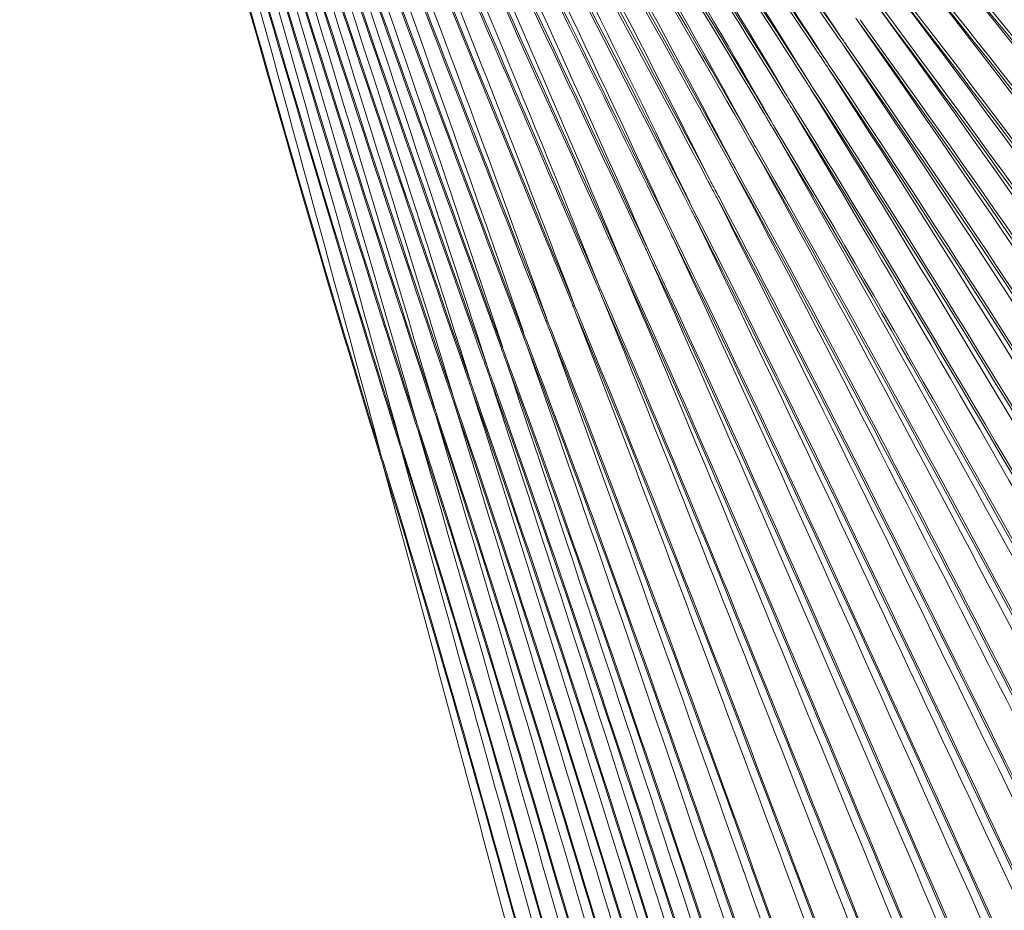
# Model space of a CAD drawing. Units: millimetres. Extents: x -464 to 625, y -598 to 384.
# Drawn here: x -460 to -244, y -385 to -190 of the extents above; entities that cross this region are included whole.
import ezdxf

# ---------------------------------------------------------------- set-up
doc = ezdxf.new("R2010")
doc.units = ezdxf.units.MM
doc.header["$MEASUREMENT"] = 0
doc.layers.add('Livello 1', color=7, linetype='Continuous')

# ---------------------------------------------------------------- blocks, each defined once
blk = doc.blocks.new('block 2')
at = {"layer": 'Livello 1', "color": 7, "lineweight": 9}
for points in [[(-275.78, -189.82), (-275.66, -189.98)], [(-287.24, -202.99), (-286.73, -203.79)], [(-291.21, -207.48), (-290.66, -208.37)], [(-295.34, -211.92), (-294.8, -212.83)], [(-295.3, -212.92), (-295.21, -213.07)], [(-299.58, -216.14), (-299.05, -217.06)], [(-299.56, -217.11), (-299.45, -217.29)], [(-304.13, -220.56), (-303.62, -221.5)], [(-304.13, -221.49), (-304.01, -221.71)], [(-308.82, -225.71), (-308.51, -226.29)], [(-308.76, -224.8), (-308.4, -225.48)], [(-312.41, -232.25), (-312.26, -232.53)], [(-312.38, -231.39), (-311.89, -232.35)], [(-317.27, -235.72), (-316.37, -237.56)], [(-317.06, -237.09), (-316.74, -237.74)], [(-322.22, -240.22), (-321.46, -241.83)], [(-322.11, -241.37), (-321.81, -242)], [(-327.43, -244.44), (-326.71, -246.03)], [(-327.31, -245.58), (-327.04, -246.18)], [(-332.77, -248.61), (-332.09, -250.18)], [(-332.66, -249.75), (-332.41, -250.32)], [(-338.29, -252.66), (-337.65, -254.21)], [(-338.18, -253.8), (-337.96, -254.34)], [(-343.95, -256.64), (-343.35, -258.16)], [(-343.84, -257.78), (-343.64, -258.28)], [(-349.17, -260.28), (-348.6, -261.79)], [(-348.89, -260.17), (-348.31, -261.68)], [(-353.48, -263.48), (-352.93, -264.97)], [(-353.38, -264.63), (-353.21, -265.08)], [(-357.53, -266.54), (-357, -268.02)], [(-357.26, -266.45), (-356.73, -267.92)], [(-361.09, -269.4), (-360.58, -270.86)], [(-360.98, -270.55), (-360.84, -270.95)], [(-365.23, -272.43), (-364.75, -273.87)], [(-364.98, -272.35), (-364.49, -273.79)], [(-369.17, -275.36), (-368.69, -276.78)], [(-368.92, -275.27), (-368.8, -275.63)], [(-373.17, -278.27), (-373.06, -278.6)], [(-372.92, -278.19), (-372.82, -278.52)], [(-368.56, -276.34), (-368.44, -276.69)], [(-372.82, -279.34), (-372.71, -279.67)], [(-372.57, -279.26), (-372.47, -279.59)], [(-376.74, -282.85), (-376.64, -283.16)], [(-376.5, -282.77), (-376.4, -283.09)], [(-380.8, -285.93), (-380.71, -286.21)], [(-380.57, -285.85), (-380.48, -286.14)]]:
    blk.add_lwpolyline(points, dxfattribs=at)
for points in [[(-459.95, -0.79), (-434.96, -95.55), (-409.61, -192.13), (-380.78, -285.92)], [(-459.82, -0.66), (-434.75, -95.39), (-409.46, -192.08), (-380.55, -285.85)], [(-457.41, -1.63), (-431.77, -95.03), (-405.71, -190.28), (-376.48, -282.77)], [(-455.04, -2.59), (-429.03, -94.1), (-402.29, -187.58), (-372.92, -278.19)], [(-452.74, -3.26), (-426.34, -92.99), (-399.01, -184.7), (-369.48, -273.59)], [(-450.26, -4.62), (-423.15, -93.51), (-395.03, -184.27), (-364.98, -272.35)], [(-447.84, -5.76), (-420.14, -93.29), (-391.49, -182.65), (-361.09, -269.4)], [(-445.47, -6.68), (-417.25, -92.89), (-387.97, -180.95), (-357.26, -266.44)], [(-443.09, -7.65), (-414.35, -92.54), (-384.46, -179.25), (-353.49, -263.48)], [(-440.86, -8.05), (-411.6, -91.14), (-380.87, -175.88), (-349.57, -258.37)], [(-438.48, -8.94), (-408.15, -91.18), (-376.11, -174.96), (-343.95, -256.64)], [(-436.09, -9.84), (-404.7, -90.49), (-371.26, -172.51), (-338.29, -252.66)], [(-436.01, -10.33), (-406.11, -91.28), (-373.8, -173.86), (-344.48, -255.15)], [(-433.69, -10.72), (-401.28, -89.75), (-366.54, -170), (-332.77, -248.61)], [(-431.3, -11.6), (-397.91, -88.98), (-361.93, -167.4), (-327.43, -244.44)], [(-428.92, -12.47), (-394.84, -87.64), (-357.96, -163.66), (-323, -238.56)], [(-426.53, -13.33), (-391.35, -87.28), (-353.13, -161.95), (-317.27, -235.72)], [(-424.02, -14.45), (-388.02, -86.6), (-348.84, -159.3), (-312.38, -231.39)], [(-421.27, -16), (-385, -85.39), (-345.32, -155.43), (-308.76, -224.8)], [(-419.28, -16.03), (-382.15, -84.11), (-341.43, -152.41), (-304.13, -220.56)], [(-453.18, -17.98), (-429.99, -106.19), (-404.58, -196.39), (-380.92, -284.54)], [(-453.18, -18), (-428.85, -105.93), (-404.26, -195.78), (-376.72, -282.84)], [(-413.58, -19.23), (-375.33, -83.37), (-333.37, -147.53), (-295.34, -211.92)], [(-450.15, -20.75), (-426.42, -107.42), (-400.52, -196.15), (-376.49, -282.77)], [(-450.15, -20.76), (-425.59, -106.23), (-400.67, -193.62), (-373.17, -278.27)], [(-414.85, -20.22), (-377.54, -85.37), (-336.76, -150.8), (-299.58, -216.14)], [(-411.47, -19.56), (-372.88, -81.56), (-330.46, -143.59), (-292.16, -205.94)], [(-409.07, -20.34), (-369.63, -81.11), (-326.25, -141.76), (-287.24, -202.99)], [(-406.41, -21.5), (-366.54, -80.4), (-322.75, -139.03), (-283.45, -198.46)], [(-447.33, -22.66), (-422.35, -106.49), (-396.88, -192.34), (-369.17, -275.36)], [(-447.32, -22.67), (-423.26, -107.2), (-397.14, -193.64), (-372.91, -278.19)], [(-431.5, -22.52), (-401.69, -98.49), (-370.23, -175.99), (-339.12, -251.51)], [(-404, -22.25), (-363.71, -79.41), (-319.47, -136.13), (-279.83, -193.88)], [(-444.49, -24.51), (-419.95, -107.45), (-393.46, -192.28), (-368.91, -275.27)], [(-444.49, -24.51), (-419.09, -106.78), (-393.14, -190.91), (-365.24, -272.43)], [(-435.39, -24.52), (-407.57, -102.7), (-378.71, -182.64), (-349.17, -260.28)], [(-435.39, -24.53), (-408.72, -102.89), (-380.25, -183.13), (-354.07, -261.7)], [(-433.23, -24.09), (-405.71, -101.53), (-376.36, -180.81), (-349.46, -258.52)], [(-433.23, -24.1), (-404.62, -100.9), (-374.78, -179.34), (-344.68, -255.66)], [(-428.39, -24.59), (-398.69, -99.95), (-367.06, -176.88), (-338.28, -252.66)], [(-428.39, -24.59), (-397.72, -98.56), (-365.28, -173.97), (-333.6, -247.57)], [(-441.62, -26.38), (-416.64, -107.72), (-389.81, -190.91), (-364.97, -272.34)], [(-441.62, -26.39), (-415.94, -106.67), (-389.68, -188.76), (-361.75, -268.36)], [(-438.88, -27.79), (-412.92, -106.22), (-386.3, -186.46), (-358.34, -264.28)], [(-438.88, -27.8), (-413.43, -107.67), (-386.24, -189.38), (-361.08, -269.4)], [(-425.36, -26.3), (-394.79, -99.73), (-362.26, -174.67), (-332.77, -248.6)], [(-425.36, -26.31), (-393.87, -98.4), (-360.44, -171.79), (-328.21, -243.59)], [(-435.94, -29.74), (-410.1, -107.97), (-382.64, -188.01), (-357.25, -266.44)], [(-435.94, -29.74), (-409.58, -106.72), (-382.54, -185.47), (-354.38, -261.89)], [(-422.26, -28.08), (-390, -98.24), (-355.69, -169.6), (-322.93, -239.62)], [(-422.26, -28.09), (-390.9, -99.52), (-357.56, -172.4), (-327.42, -244.43)], [(-419.12, -29.84), (-387.02, -99.28), (-352.95, -170.08), (-322.21, -240.22)], [(-419.11, -29.85), (-386.12, -98.12), (-350.99, -167.44), (-317.75, -235.67)], [(-415.97, -31.51), (-382.32, -97.82), (-346.42, -165.18), (-312.75, -231.58)], [(-415.97, -31.52), (-383.52, -98.25), (-349.16, -166.26), (-318.16, -233.78)], [(-409.54, -30.46), (-374.58, -93.17), (-337.39, -156.85), (-304.12, -220.56)], [(-409.53, -30.48), (-373.8, -92.14), (-335.32, -154.4), (-299.98, -216.37)], [(-412.77, -33.19), (-379.64, -98.06), (-344.63, -164.16), (-313.08, -229.92)], [(-412.76, -33.2), (-378.95, -96.75), (-342.83, -161.26), (-309.18, -225.02)], [(-409.59, -34.71), (-375.23, -96.36), (-338.54, -158.84), (-304.52, -220.78)], [(-409.59, -34.72), (-376.15, -97.15), (-340.86, -160.76), (-309.08, -224.16)], [(-391.88, -36.94), (-354.58, -88.54), (-315.11, -140.75), (-279.82, -193.88)], [(-399.94, -38.99), (-364.46, -94.57), (-326.74, -150.79), (-292.08, -207.01)], [(-399.93, -39.01), (-364.99, -95.86), (-328.32, -153.78), (-295.33, -211.92)], [(-396.66, -40.36), (-361.84, -94.59), (-325.34, -149.82), (-292.46, -205.38)], [(-396.66, -40.37), (-360.75, -94.19), (-322.6, -148.68), (-287.68, -203.27)], [(-393.44, -41.57), (-358.18, -94.14), (-321.29, -147.7), (-288.04, -201.71)], [(-393.44, -41.57), (-357.86, -92.67), (-320.11, -144.37), (-285.55, -196.28)], [(-390.22, -42.7), (-354.28, -92.18), (-316.2, -142.17), (-281.39, -192.59)], [(-390.22, -42.71), (-354.55, -93.67), (-317.29, -145.59), (-283.69, -198.08)], [(-399.49, -43.73), (-366.08, -100.18), (-331.34, -157.95), (-299.86, -215.61)], [(-399.49, -43.73), (-365.69, -98.62), (-330.09, -154.45), (-297.07, -209.95)], [(-245.01, -128.42), (-182.92, -180.45), (-124.19, -238.31), (-59.47, -287.3)], [(-244.52, -127.82), (-181.79, -179.28), (-122.54, -236.81), (-57.42, -285.48)], [(-244.17, -129.11), (-182.14, -179.93), (-123.54, -236.97), (-59.19, -285.09)], [(-246.16, -132.9), (-184.86, -186.62), (-126.85, -245.86), (-63.13, -296.92)], [(-245.67, -132.31), (-183.71, -185.45), (-125.18, -244.36), (-61.09, -295.13)], [(-245.36, -133.58), (-184.08, -186.05), (-126.19, -244.49), (-62.84, -294.65)], [(-247.49, -137.41), (-186.99, -192.8), (-129.71, -253.44), (-67, -306.53)], [(-246.51, -137.28), (-185.7, -191.7), (-128.36, -251.7), (-65.65, -304.11)], [(-246.38, -138.39), (-185.99, -192.41), (-128.94, -252.11), (-66.71, -304.19)], [(-249, -141.96), (-189.31, -199.01), (-132.76, -261.06), (-71.07, -316.13)], [(-248.99, -141.95), (-188.94, -197.89), (-132.29, -259.41), (-70.67, -313.81)], [(-248.5, -141.42), (-188.29, -197.59), (-131.51, -259.19), (-69.68, -313.74)], [(-250.68, -146.53), (-191.81, -205.21), (-136.01, -268.68), (-75.36, -325.68)], [(-248.8, -147.36), (-189.91, -204.75), (-134.29, -267.24), (-73.97, -323.28)], [(-248.63, -148.52), (-190.15, -205.47), (-134.83, -267.65), (-74.97, -323.3)], [(-252.53, -151.12), (-194.5, -211.43), (-139.46, -276.31), (-79.84, -335.21)], [(-251.04, -151.65), (-192.61, -211), (-137.36, -275.16), (-77.8, -333.52)], [(-250.93, -152.74), (-193.09, -211.39), (-138.41, -275.13), (-79.42, -332.78)], [(-254.07, -155.26), (-196.09, -216.49), (-141.33, -282.46), (-82.51, -343.01)], [(-254.56, -155.73), (-197.39, -217.65), (-143.12, -283.94), (-84.55, -344.68)], [(-254.48, -155.81), (-196.87, -216.48), (-142.57, -282.19), (-84.11, -342.2)], [(-256.77, -160.35), (-200.45, -223.86), (-146.97, -291.57), (-89.44, -354.11)], [(-255.97, -160.23), (-199.11, -222.66), (-145.49, -289.84), (-87.96, -351.78)], [(-255.85, -161.34), (-199.33, -223.35), (-146, -290.23), (-88.82, -351.77)], [(-259.14, -164.97), (-203.71, -230.04), (-151.04, -299.17), (-94.56, -363.46)], [(-258.27, -164.98), (-202.1, -229.21), (-149.08, -297.86), (-92.51, -361.86)], [(-258.25, -165.99), (-202.53, -229.55), (-149.99, -297.88), (-93.83, -361.18)], [(-261.32, -170.61), (-206.19, -236.09), (-154.25, -306.07), (-98.9, -371.47)], [(-261.22, -171.71), (-206.38, -236.79), (-154.71, -306.49), (-99.64, -371.48)], [(-261.18, -171.8), (-207.05, -238.04), (-155.51, -308.11), (-100.47, -373.7)], [(-265.56, -176.27), (-211.94, -244.45), (-161.03, -316.31), (-106.69, -384.01)], [(-265.56, -176.27), (-211.53, -242.79), (-160.71, -313.99), (-106.73, -380.65)], [(-265.08, -175.88), (-210.67, -243.02), (-159.45, -314.63), (-105.05, -381.88)], [(-269.15, -182.03), (-216.48, -251.69), (-166.49, -324.92), (-113.22, -394.22)], [(-268.68, -181.66), (-215.19, -250.23), (-164.91, -323.21), (-111.62, -392.03)], [(-268.68, -182.63), (-215.41, -250.85), (-165.38, -323.55), (-112.3, -392.02)], [(-272.21, -186.51), (-220.48, -257.64), (-171.39, -332.23), (-119.17, -403.09)], [(-272.2, -186.5), (-220.01, -255.84), (-170.95, -329.88), (-119.15, -399.6)], [(-271.74, -186.15), (-219.13, -256.19), (-169.77, -330.56), (-117.52, -400.97)], [(-276.73, -189.44), (-276.59, -189.64), (-276.4, -189.91), (-276.14, -190.27)], [(-276.14, -190.27), (-275.99, -190.47), (-275.79, -190.75), (-275.52, -191.12)], [(-275.66, -189.97), (-275.52, -190.17), (-275.32, -190.44), (-275.07, -190.8)], [(-275.53, -191.13), (-224.77, -263.7), (-176.63, -339.63), (-125.46, -411.99)], [(-275.52, -191.12), (-224.23, -261.9), (-176.1, -337.31), (-125.33, -408.54)], [(-275.07, -190.8), (-223.38, -262.26), (-174.96, -338), (-123.78, -409.91)], [(-281.39, -192.59), (-281.12, -192.97), (-280.76, -193.5), (-280.28, -194.19)], [(-280.28, -194.19), (-280.13, -194.4), (-279.94, -194.67), (-279.69, -195.03)], [(-279.83, -193.88), (-279.69, -194.08), (-279.5, -194.36), (-279.24, -194.72)], [(-285.55, -196.28), (-285.15, -196.87), (-284.61, -197.68), (-283.89, -198.75)], [(-279.69, -195.03), (-279.55, -195.24), (-279.36, -195.51), (-279.11, -195.87)], [(-279.24, -194.72), (-279.1, -194.92), (-278.91, -195.2), (-278.66, -195.56)], [(-279.12, -195.88), (-229.35, -269.87), (-182.17, -347.11), (-132.05, -420.94)], [(-279.11, -195.87), (-228.7, -268.1), (-181.52, -344.9), (-131.76, -417.65)], [(-278.66, -195.56), (-227.91, -268.43), (-180.45, -345.52), (-130.34, -418.92)], [(-283.45, -198.46), (-283.32, -198.65), (-283.14, -198.92), (-282.9, -199.27)], [(-283.89, -198.75), (-283.75, -198.96), (-283.57, -199.24), (-283.32, -199.61)], [(-283.32, -199.61), (-283.19, -199.8), (-283.01, -200.07), (-282.77, -200.42)], [(-282.9, -199.27), (-282.76, -199.48), (-282.58, -199.76), (-282.33, -200.13)], [(-282.78, -200.43), (-234.02, -275.82), (-187.8, -354.38), (-138.74, -429.64)], [(-282.77, -200.42), (-233.29, -274.04), (-187.09, -352.19), (-138.37, -426.38)], [(-282.33, -200.13), (-232.53, -274.38), (-186.07, -352.8), (-137.03, -427.63)], [(-287.68, -203.27), (-287.54, -203.48), (-287.36, -203.76), (-287.11, -204.14)], [(-287.11, -204.14), (-286.99, -204.33), (-286.82, -204.59), (-286.6, -204.94)], [(-286.73, -203.79), (-286.6, -204), (-286.41, -204.28), (-286.17, -204.66)], [(-286.61, -204.94), (-238.88, -281.7), (-193.66, -361.54), (-145.66, -438.19)], [(-286.6, -204.94), (-238.03, -280.01), (-192.73, -359.6), (-145.01, -435.28)], [(-286.17, -204.66), (-237.32, -280.29), (-191.87, -360.04), (-143.88, -436.29)], [(-292.16, -205.94), (-291.93, -206.31), (-291.62, -206.81), (-291.21, -207.48)], [(-292.08, -207.01), (-291.84, -207.4), (-291.51, -207.93), (-291.08, -208.63)], [(-291.08, -208.63), (-290.96, -208.82), (-290.81, -209.07), (-290.6, -209.4)], [(-290.66, -208.37), (-290.54, -208.55), (-290.39, -208.81), (-290.18, -209.14)], [(-290.18, -209.14), (-242.32, -286.11), (-197.91, -367.14), (-151, -444.74)], [(-297.07, -209.95), (-296.75, -210.48), (-296.32, -211.21), (-295.75, -212.17)], [(-290.61, -209.41), (-243.93, -287.51), (-199.73, -368.61), (-152.79, -446.61)], [(-290.6, -209.4), (-242.99, -285.84), (-198.74, -366.7), (-152.06, -443.76)], [(-295.75, -212.17), (-295.64, -212.35), (-295.5, -212.59), (-295.3, -212.92)], [(-295.21, -213.07), (-295.1, -213.25), (-294.96, -213.5), (-294.77, -213.82)], [(-294.8, -212.83), (-294.69, -213.01), (-294.55, -213.25), (-294.35, -213.57)], [(-294.35, -213.57), (-247.49, -291.85), (-204.15, -374.15), (-158.32, -453.09)], [(-294.77, -213.82), (-249.17, -293.24), (-206.01, -375.58), (-160.13, -454.91)], [(-294.77, -213.82), (-248.14, -291.6), (-204.9, -373.79), (-159.28, -452.21)], [(-299.98, -216.37), (-299.88, -216.55), (-299.74, -216.79), (-299.56, -217.11)], [(-299.45, -217.29), (-299.35, -217.47), (-299.21, -217.71), (-299.03, -218.02)], [(-299.05, -217.06), (-298.95, -217.24), (-298.81, -217.48), (-298.63, -217.79)], [(-298.63, -217.79), (-252.8, -297.36), (-210.55, -380.91), (-165.79, -461.14)], [(-299.04, -218.03), (-254.52, -298.75), (-212.41, -382.34), (-167.6, -462.97)], [(-299.03, -218.02), (-253.43, -297.07), (-211.31, -380.47), (-166.76, -460.16)], [(-304.52, -220.78), (-304.43, -220.95), (-304.3, -221.18), (-304.13, -221.49)], [(-304.01, -221.71), (-303.91, -221.88), (-303.79, -222.11), (-303.62, -222.42)], [(-303.62, -221.5), (-303.52, -221.67), (-303.39, -221.9), (-303.23, -222.21)], [(-303.23, -222.21), (-258.44, -303.04), (-217.3, -387.82), (-173.62, -469.32)], [(-303.62, -222.42), (-259.04, -302.76), (-218, -387.42), (-174.51, -468.41)], [(-303.62, -222.43), (-260.23, -304.42), (-219.19, -389.21), (-175.45, -471.09)], [(-309.18, -225.02), (-309.1, -225.19), (-308.98, -225.41), (-308.82, -225.71)], [(-308.51, -226.29), (-308.27, -226.74), (-307.95, -227.34), (-307.53, -228.15)], [(-308.4, -225.48), (-308.09, -226.07), (-307.67, -226.87), (-307.11, -227.92)], [(-307.53, -228.15), (-307.44, -228.31), (-307.32, -228.53), (-307.16, -228.83)], [(-307.11, -227.92), (-307.03, -228.09), (-306.91, -228.31), (-306.75, -228.61)], [(-306.75, -228.61), (-263.58, -309.75), (-224.04, -394.81), (-181.92, -476.56)], [(-307.17, -228.83), (-265.34, -311.39), (-225.69, -396.6), (-183.43, -479)], [(-307.16, -228.83), (-263.9, -309.78), (-224.47, -394.97), (-182.32, -476.56)], [(-312.75, -231.58), (-312.67, -231.74), (-312.56, -231.96), (-312.41, -232.25)], [(-312.26, -232.54), (-312.18, -232.7), (-312.07, -232.91), (-311.92, -233.2)], [(-311.89, -232.35), (-311.81, -232.51), (-311.7, -232.72), (-311.55, -233.01)], [(-311.55, -233.01), (-269.38, -315.21), (-231.18, -401.38), (-190.15, -484.21)], [(-311.93, -233.21), (-271.28, -316.92), (-232.77, -403.22), (-191.63, -486.76)], [(-311.92, -233.2), (-269.79, -315.21), (-231.56, -401.47), (-190.59, -484.12)], [(-317.75, -235.67), (-317.58, -236.01), (-317.35, -236.47), (-317.06, -237.09)], [(-323, -238.56), (-322.81, -238.96), (-322.56, -239.5), (-322.22, -240.22)], [(-316.74, -237.74), (-277.34, -322.53), (-240, -409.81), (-200.04, -494.39)], [(-316.74, -237.74), (-275.61, -320.91), (-238.74, -408.19), (-198.84, -492)], [(-316.37, -237.56), (-275.34, -320.84), (-238.34, -408.1), (-198.48, -491.99)], [(-322.93, -239.62), (-322.73, -240.04), (-322.46, -240.61), (-322.11, -241.37)], [(-328.21, -243.59), (-327.99, -244.07), (-327.7, -244.72), (-327.31, -245.58)], [(-321.82, -242), (-283.65, -327.89), (-247.46, -416.23), (-208.66, -501.9)], [(-321.81, -242), (-281.81, -326.29), (-246.16, -414.65), (-207.41, -499.57)], [(-321.46, -241.83), (-281.48, -326.22), (-245.83, -414.53), (-207.07, -499.54)], [(-333.6, -247.57), (-333.48, -247.85), (-333.31, -248.23), (-333.09, -248.74)], [(-327.05, -246.18), (-290.16, -333.12), (-255.09, -422.58), (-217.5, -509.28)], [(-327.04, -246.18), (-288.18, -331.57), (-253.78, -421), (-216.19, -507.01)], [(-326.71, -246.03), (-287.86, -331.49), (-253.48, -420.88), (-215.88, -506.96)], [(-333.09, -248.74), (-332.99, -248.99), (-332.85, -249.32), (-332.66, -249.75)], [(-332.41, -250.32), (-294.89, -336.37), (-261.9, -426.43), (-225.71, -513.09)], [(-332.09, -250.18), (-294.41, -336.71), (-261.31, -427.14), (-224.91, -514.26)], [(-339.12, -251.51), (-339, -251.82), (-338.82, -252.24), (-338.6, -252.79)], [(-332.42, -250.32), (-296.82, -338.33), (-262.94, -428.79), (-226.56, -516.55)], [(-338.6, -252.79), (-338.49, -253.03), (-338.36, -253.36), (-338.18, -253.8)], [(-337.96, -254.34), (-303.66, -343.42), (-270.98, -434.89), (-235.84, -523.71)], [(-337.96, -254.34), (-301.59, -341.48), (-269.9, -432.59), (-234.9, -520.33)], [(-337.65, -254.21), (-301.15, -341.8), (-269.35, -433.28), (-234.15, -521.45)], [(-344.68, -255.66), (-344.48, -256.17), (-344.21, -256.86), (-343.84, -257.78)], [(-349.57, -258.37), (-349.41, -258.8), (-349.18, -259.39), (-348.89, -260.17)], [(-343.65, -258.28), (-310.65, -348.48), (-279.22, -440.87), (-245.33, -530.79)], [(-343.64, -258.28), (-308.45, -346.5), (-278.09, -438.66), (-244.31, -527.47)], [(-343.35, -258.16), (-308.03, -346.84), (-277.58, -439.3), (-243.62, -528.55)], [(-354.38, -261.89), (-354.23, -262.3), (-354.03, -262.85), (-353.76, -263.58)], [(-348.6, -261.79), (-316.64, -352.97), (-286.15, -446.29), (-253.23, -537.19)], [(-348.6, -261.79), (-314.27, -351.11), (-284.91, -444.37), (-252.02, -534.27)], [(-348.31, -261.68), (-313.92, -351.32), (-284.51, -444.76), (-251.5, -534.97)], [(-358.34, -264.28), (-358.15, -264.82), (-357.88, -265.56), (-357.53, -266.54)], [(-353.76, -263.58), (-353.67, -263.84), (-353.54, -264.18), (-353.38, -264.63)], [(-353.21, -265.08), (-322.16, -357.15), (-292.43, -451.48), (-260.38, -543.27)], [(-353.21, -265.08), (-319.61, -355.5), (-291.11, -449.85), (-258.96, -540.83)], [(-352.94, -264.98), (-319.36, -355.46), (-290.86, -449.8), (-258.7, -540.84)], [(-361.75, -268.36), (-361.65, -268.63), (-361.52, -269), (-361.35, -269.49)], [(-361.35, -269.49), (-361.26, -269.75), (-361.14, -270.09), (-360.98, -270.55)], [(-357, -268.02), (-326.52, -360.95), (-297.35, -456.09), (-265.83, -548.73)], [(-357, -268.02), (-323.9, -359.3), (-296, -454.5), (-264.38, -546.33)], [(-356.72, -267.92), (-356.6, -268.27), (-356.43, -268.73), (-356.21, -269.35)], [(-356.21, -269.35), (-323.36, -360.29), (-295.57, -455.03), (-264.08, -546.48)], [(-360.84, -270.95), (-330.96, -364.75), (-302.32, -460.73), (-271.35, -554.24)], [(-360.84, -270.95), (-328.26, -363.1), (-300.97, -459.16), (-269.88, -551.86)], [(-360.57, -270.86), (-360.45, -271.2), (-360.29, -271.66), (-360.08, -272.27)], [(-369.48, -273.59), (-369.35, -273.99), (-369.16, -274.54), (-368.92, -275.27)], [(-364.75, -273.87), (-332.7, -366.73), (-306.12, -463.56), (-275.6, -556.99)], [(-364.74, -273.87), (-335.46, -368.54), (-307.37, -465.39), (-276.97, -559.77)], [(-364.49, -273.79), (-332.37, -367.06), (-305.71, -464.16), (-275.05, -557.99)], [(-360.08, -272.27), (-327.74, -364.08), (-300.57, -459.67), (-269.59, -551.99)], [(-368.8, -275.63), (-368.74, -275.8), (-368.66, -276.03), (-368.56, -276.34)], [(-368.7, -276.78), (-340.03, -372.33), (-312.49, -470.04), (-282.69, -565.31)], [(-368.69, -276.78), (-337.21, -370.53), (-311.24, -468.17), (-281.31, -562.45)], [(-368.44, -276.69), (-336.93, -370.75), (-310.88, -468.65), (-280.85, -563.22)], [(-373.06, -278.6), (-373, -278.78), (-372.92, -279.02), (-372.82, -279.34)], [(-372.82, -278.52), (-372.76, -278.7), (-372.68, -278.94), (-372.57, -279.26)], [(-372.71, -279.67), (-344.67, -376.11), (-317.69, -474.69), (-288.5, -570.84)], [(-372.71, -279.67), (-341.77, -374.21), (-316.49, -472.68), (-287.16, -567.79)], [(-372.47, -279.59), (-341.49, -374.45), (-316.13, -473.25), (-286.68, -568.66)], [(-376.62, -283.16), (-376.56, -283.34), (-376.48, -283.59), (-376.38, -283.92)], [(-376.38, -283.08), (-376.32, -283.26), (-376.24, -283.51), (-376.14, -283.84)], [(-376.38, -283.92), (-376.18, -284.52), (-375.92, -285.34), (-375.57, -286.43)], [(-376.3, -284.24), (-349.07, -381.01), (-322.81, -479.9), (-294.42, -576.4)], [(-376.14, -283.84), (-376.05, -284.13), (-375.92, -284.51), (-375.76, -285.02)], [(-380.69, -286.21), (-380.63, -286.4), (-380.55, -286.65), (-380.44, -287)], [(-380.46, -286.14), (-380.33, -286.55), (-380.16, -287.1), (-379.92, -287.84)], [(-380.44, -287), (-380.28, -287.53), (-380.05, -288.26), (-379.75, -289.22)], [(-375.76, -285.02), (-345.6, -379.97), (-321.21, -478.74), (-292.58, -574.21)], [(-375.57, -286.43), (-345.66, -380.6), (-321.43, -478.64), (-293.04, -573.35)], [(-380.38, -287.29), (-353.82, -384.91), (-328.15, -484.61), (-300.43, -581.96)], [(-379.92, -287.84), (-350.25, -383.69), (-326.57, -483.38), (-298.54, -579.77)], [(-379.75, -289.22), (-350.3, -384.32), (-326.78, -483.26), (-298.98, -578.92)]]:
    blk.add_open_spline(points, degree=3, dxfattribs=at)

msp = doc.modelspace()

# ---------------------------------------------------------------- block references
at = {"layer": 'Livello 1'}
msp.add_blockref('block 2', (0, 0), dxfattribs=at)

doc.saveas('drawing.dxf')
